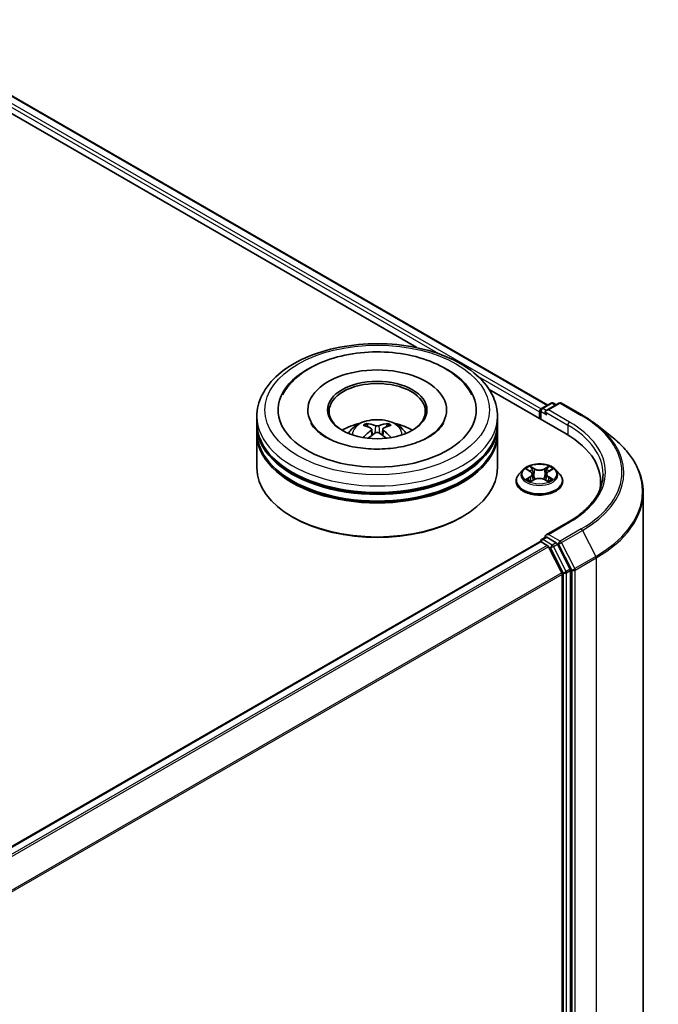
# Model space of a CAD drawing. Units: millimetres. Extents: x 0 to 6567, y 0 to 1405.
# Drawn here: x 115 to 130, y 135 to 159 of the extents above; entities that cross this region are included whole.
import ezdxf

# ---------------------------------------------------------------- set-up
doc = ezdxf.new("R2010")
doc.units = ezdxf.units.MM
doc.header["$LTSCALE"] = 0.666667
doc.layers.add('Visible (ISO)', color=7, linetype='Continuous', lineweight=35)
doc.layers.add('Visible Narrow (ISO)', color=7, linetype='Continuous', lineweight=25)

msp = doc.modelspace()

# ---------------------------------------------------------------- linework, layer by layer
at = {"layer": 'Visible (ISO)'}
for p, q in [((100.7261, 165.223), (127.6484, 149.6794)), ((100.4781, 164.9332), (124.5374, 151.0426)), ((126.2572, 150.0497), (128.0848, 148.9945)), ((127.504, 149.5961), (127.7274, 149.7251)), ((127.9161, 149.7251), (127.6102, 149.5485)), ((127.7846, 149.7251), (127.8503, 149.6871)), ((127.9733, 149.7251), (128.4716, 149.4374)), ((121.9521, 149.5621), (121.9521, 149.5248)), ((125.2474, 149.5621), (125.2474, 149.5248)), ((127.4518, 149.5155), (127.4518, 149.36)), ((127.4755, 149.5466), (127.4755, 149.3463)), ((120.7426, 149.2511), (120.7426, 149.4066)), ((126.4569, 149.2511), (126.4569, 149.4066)), ((120.7426, 149.0489), (120.7426, 149.2044)), ((120.7426, 148.1935), (120.7426, 149.0023)), ((123.4688, 149.1077), (123.4837, 148.9695)), ((123.7307, 149.1077), (123.7159, 148.9695)), ((126.4569, 149.0489), (126.4569, 149.2044)), ((126.4569, 148.1935), (126.4569, 149.0023)), ((128.8119, 149.2077), (129.1721, 148.9226)), ((127.0612, 148.1406), (126.9667, 148.0352)), ((127.1537, 148.1522), (127.2348, 148.1037)), ((127.6688, 148.1037), (127.7499, 148.1522)), ((127.8424, 148.1406), (127.9369, 148.0352)), ((126.8994, 147.8669), (126.8994, 147.8733)), ((127.2497, 147.8634), (127.3341, 147.9105)), ((127.2848, 148.0371), (127.3004, 147.8916)), ((127.5695, 147.9105), (127.6539, 147.8634)), ((127.6188, 148.0371), (127.6032, 147.8916)), ((128.0042, 147.8669), (128.0042, 147.8733)), ((128.9049, 147.8514), (128.9049, 147.7163)), ((129.9145, 147.6012), (129.9145, 127.9613)), ((121.6064, 147.0116), (121.5795, 147.0271)), ((125.5931, 147.0116), (125.6201, 147.0271)), ((128.1371, 146.8978), (127.6102, 146.5935)), ((127.4636, 146.4312), (112.6631, 137.8861)), ((127.4755, 146.4338), (127.4755, 146.4361)), ((127.4922, 146.4284), (127.6349, 146.346)), ((127.504, 146.4856), (127.6001, 146.5411)), ((127.8503, 146.4082), (127.6269, 146.5372)), ((127.666, 146.3113), (127.9812, 145.6925)), ((128.1832, 145.7809), (127.8813, 146.3735)), ((128.1926, 126.1621), (128.1926, 145.7457)), ((127.9906, 145.6572), (127.9906, 126.1728))]:
    msp.add_line(p, q, dxfattribs=at)
for centre, start, end in [((127.756, 149.6756), 60, 120), ((127.9447, 149.6756), 60, 120), ((127.5326, 149.5466), 120, 180), ((127.5326, 146.4361), 120, 180)]:
    msp.add_arc(centre, 0.0571, start, end, dxfattribs=at)
for centre, major_axis, ratio, start_param, end_param in [((123.5998, 149.5621), (2.3524, 0), 0.5773503, 2.2877064, 7.1370716), ((123.5998, 149.5621), (1.6476, 0), 0.5773503, 5.4710656, 10.2368977), ((123.5998, 149.531), (-1.1429, 0), 0.5773503, 2.3727253, 7.0520527), ((127.4922, 149.5388), (-0.0286, -0.0495), 0.5773503, 4.0083564, 5.4977871), ((127.6673, 149.5155), (-0.0808, 0), 0.5773503, 4.712389, 6.2831853), ((127.6269, 149.4922), (-0.0286, 0.0495), 0.5773503, 0.7853982, 2.3561945), ((123.5998, 149.2044), (2.8571, 0), 0.5773503, 3.12745, 6.2973279), ((123.5998, 149.2511), (-2.8571, 0), 0.5773503, 0, 3.1415927), ((123.5998, 148.629), (-1.1429, 0), 0.5773503, 5.0762837, 5.5305884), ((123.5819, 148.0907), (-0.5823, 1.0923), 0.654173, 5.6260122, 5.8649965), ((123.6176, 148.0907), (-0.5823, -1.0923), 0.654173, 3.5597815, 3.7987657), ((123.5998, 148.629), (-1.1429, 0), 0.5773503, 3.8941895, 4.3484943), ((123.5998, 149.0023), (2.8571, 0), 0.5773503, 3.12745, 6.2973279), ((123.5998, 149.0489), (-2.8571, 0), 0.5773503, 0, 3.1415927), ((123.6195, 148.1124), (0.6502, -1.0533), 0.4946241, 2.4477608, 2.6867451), ((123.6195, 148.0918), (-0.484, -1.1393), 0.5952629, 3.9628231, 4.1931334), ((123.5819, 148.1135), (0.7404, 0.992), 0.5535342, 0.9593188, 1.1511249), ((123.6176, 148.1135), (0.7404, -0.992), 0.5535342, 1.9904677, 2.1822739), ((123.58, 148.1124), (0.6502, 1.0533), 0.4946241, 0.4548476, 0.6938319), ((123.58, 148.0918), (-0.484, 1.1393), 0.5952629, 5.2316446, 5.4619549), ((126.1049, 147.8514), (2.8, 0), 0.5773503, 6.1711605, 7.0685835), ((123.5998, 149.2044), (-2.819, 0), 0.5773503, 0.478284, 2.6633086), ((123.5998, 148.1935), (2.8571, 0), 0.5773503, 3.1415927, 6.2831853), ((123.5998, 149.0023), (-2.819, 0), 0.5773503, 0.478284, 2.6633086), ((126.1049, 147.5403), (2.8571, 0), 0.5773503, 0.1529658, 0.2006295), ((123.5998, 148.1624), (2.819, 0), 0.5773503, 3.9269908, 5.4977871), ((127.4922, 146.3817), (-0.0286, 0.0495), 0.5773503, 5.4977871, 6.2831853), ((127.6673, 146.5606), (-0.0808, 0), 0.5773503, 4.712389, 6.2831853), ((127.6269, 146.5839), (-0.0286, -0.0495), 0.5773503, 5.4977871, 6.1236372), ((127.6349, 146.2993), (0.0286, -0.0495), 0.5773503, 1.4801364, 2.3561945), ((127.8503, 146.3616), (0.0286, -0.0495), 0.5773503, 1.4801364, 2.3561945), ((128.1522, 145.769), (0.0286, -0.0495), 0.5773503, 0.7853982, 1.4801364), ((127.9501, 145.6805), (0.0286, -0.0495), 0.5773503, 0.7853982, 1.4801364)]:
    msp.add_ellipse(centre, major_axis=major_axis, ratio=ratio, start_param=start_param, end_param=end_param, dxfattribs=at)
msp.add_ellipse((123.5998, 149.5621), major_axis=(1.181, 0), ratio=0.5773503, dxfattribs=at)
for points, knots in [([(120.7426, 149.4066), (120.7426, 149.5834), (120.7869, 149.7595), (120.958, 150.0984), (121.0895, 150.2598), (121.4322, 150.5574), (121.6493, 150.691), (122.1422, 150.9104), (122.4189, 150.9955), (123.0009, 151.1089), (123.306, 151.1374), (123.9151, 151.136), (124.219, 151.1062), (124.7974, 150.9909), (125.0717, 150.9052), (125.5645, 150.6834), (125.7827, 150.5471), (126.136, 150.234), (126.2724, 150.0572), (126.4225, 149.7185), (126.4569, 149.5627), (126.4569, 149.4066)], [5.4977871, 5.4977871, 5.4977871, 5.4977871, 5.7813922, 5.7813922, 6.0845916, 6.0845916, 6.4118539, 6.4118539, 6.7431319, 6.7431319, 7.0726004, 7.0726004, 7.4012185, 7.4012185, 7.7307232, 7.7307232, 8.0620184, 8.0620184, 8.3888941, 8.3888941, 8.6393798, 8.6393798, 8.6393798, 8.6393798]), ([(121.3488, 149.9193), (121.4087, 150.0333), (121.4867, 150.138), (121.7158, 150.3756), (121.8838, 150.4962), (122.2754, 150.7029), (122.5028, 150.7857), (122.9836, 150.901), (123.2369, 150.9336), (123.745, 150.9479), (123.9997, 150.9299), (124.49, 150.8442), (124.7255, 150.7765), (125.1569, 150.592), (125.3527, 150.4749), (125.6537, 150.2128), (125.7689, 150.0749), (125.8507, 149.9193)], [2.6509041, 2.6509041, 2.6509041, 2.6509041, 2.8640704, 2.8640704, 3.1863273, 3.1863273, 3.5333994, 3.5333994, 3.8784321, 3.8784321, 4.2206826, 4.2206826, 4.5645366, 4.5645366, 4.9121077, 4.9121077, 5.2030776, 5.2030776, 5.2030776, 5.2030776]), ([(124.8235, 148.92), (124.7175, 148.8589), (124.5908, 148.8033), (124.305, 148.7123), (124.1453, 148.6775), (123.8096, 148.6351), (123.6333, 148.6281), (123.2851, 148.644), (123.1133, 148.667), (122.7953, 148.7391), (122.649, 148.7878), (122.3985, 148.9013), (122.2936, 148.9657), (122.1319, 149.0962), (122.0749, 149.162), (122.0331, 149.2303), (122.0279, 149.2395), (122.0232, 149.2485)], [0, 0, 0, 0, 0.2816664, 0.2816664, 0.5702919, 0.5702919, 0.8642759, 0.8642759, 1.1593291, 1.1593291, 1.4508445, 1.4508445, 1.7352514, 1.7352514, 2.0167553, 2.0167553, 2.0614849, 2.0614849, 2.0614849, 2.0614849]), ([(122.9181, 149.0054), (122.9393, 149.042), (122.9643, 149.0745), (123.037, 149.1514), (123.0882, 149.189), (123.2098, 149.2577), (123.2821, 149.2845), (123.435, 149.3217), (123.516, 149.331), (123.6772, 149.3314), (123.7574, 149.3227), (123.9135, 149.2861), (123.9896, 149.2582), (124.1282, 149.179), (124.1921, 149.1288), (124.2578, 149.0432), (124.2701, 149.0249), (124.2814, 149.0054)], [1.1080064, 1.1080064, 1.1080064, 1.1080064, 1.2848512, 1.2848512, 1.5822086, 1.5822086, 1.9574686, 1.9574686, 2.3518935, 2.3518935, 2.7417298, 2.7417298, 3.1359976, 3.1359976, 3.5103035, 3.5103035, 3.6043826, 3.6043826, 3.6043826, 3.6043826]), ([(123.3399, 149.2436), (123.3419, 149.2433), (123.3442, 149.2426), (123.3484, 149.2404), (123.351, 149.2385), (123.3549, 149.2344), (123.357, 149.2316), (123.3595, 149.227), (123.3606, 149.2244), (123.3613, 149.2221)], [0.014560073, 0.014560073, 0.014560073, 0.014560073, 0.018722682, 0.018722682, 0.023429831, 0.023429831, 0.028069056, 0.028069056, 0.031810177, 0.031810177, 0.031810177, 0.031810177]), ([(123.8382, 149.2221), (123.8389, 149.2244), (123.84, 149.227), (123.8425, 149.2316), (123.8446, 149.2344), (123.8485, 149.2385), (123.8511, 149.2404), (123.8553, 149.2426), (123.8576, 149.2433), (123.8596, 149.2436)], [0.042728556, 0.042728556, 0.042728556, 0.042728556, 0.046469677, 0.046469677, 0.051108902, 0.051108902, 0.055816051, 0.055816051, 0.05997866, 0.05997866, 0.05997866, 0.05997866]), ([(125.1763, 149.2485), (125.1425, 149.1842), (125.0832, 149.11), (124.945, 148.9967), (124.8881, 148.9574), (124.8235, 148.92)], [5.79249672, 5.79249672, 5.79249672, 5.79249672, 6.11138992, 6.11138992, 6.28318531, 6.28318531, 6.28318531, 6.28318531]), ([(128.4716, 149.4374), (128.4962, 149.4232), (128.5205, 149.4087), (128.5683, 149.3794), (128.5918, 149.3645), (128.638, 149.3343), (128.6607, 149.3189), (128.7054, 149.2879), (128.7273, 149.2721), (128.7702, 149.2402), (128.7913, 149.2241), (128.8119, 149.2077)], [1.57079633, 1.57079633, 1.57079633, 1.57079633, 1.60184851, 1.60184851, 1.63290069, 1.63290069, 1.66395288, 1.66395288, 1.69500506, 1.69500506, 1.72605724, 1.72605724, 1.72605724, 1.72605724]), ([(123.4529, 149.1279), (123.4581, 149.1251), (123.4625, 149.1215), (123.4681, 149.113), (123.4693, 149.1082), (123.4685, 149.099), (123.4665, 149.0939), (123.4603, 149.0854), (123.4568, 149.082), (123.4529, 149.0789)], [-0.203600863, -0.203600863, -0.203600863, -0.203600863, -0.191101084, -0.191101084, -0.178601305, -0.178601305, -0.166077191, -0.166077191, -0.156924256, -0.156924256, -0.156924256, -0.156924256]), ([(123.6421, 149.1882), (123.6362, 149.1859), (123.6289, 149.1839), (123.613, 149.1814), (123.6045, 149.1809), (123.5886, 149.1812), (123.5802, 149.1821), (123.567, 149.1849), (123.5618, 149.1864), (123.5574, 149.1882)], [-0.203600878, -0.203600878, -0.203600878, -0.203600878, -0.191101099, -0.191101099, -0.178601321, -0.178601321, -0.166077206, -0.166077206, -0.156924272, -0.156924272, -0.156924272, -0.156924272]), ([(123.5574, 149.0186), (123.5633, 149.0223), (123.5706, 149.0254), (123.5865, 149.0294), (123.595, 149.0302), (123.6109, 149.0296), (123.6193, 149.0282), (123.6325, 149.0238), (123.6377, 149.0214), (123.6421, 149.0186)], [-0.203600878, -0.203600878, -0.203600878, -0.203600878, -0.191101099, -0.191101099, -0.178601321, -0.178601321, -0.166077206, -0.166077206, -0.156924272, -0.156924272, -0.156924272, -0.156924272]), ([(123.7467, 149.0789), (123.7414, 149.083), (123.737, 149.0878), (123.7314, 149.0977), (123.7303, 149.1028), (123.7311, 149.1118), (123.7331, 149.1164), (123.7393, 149.1233), (123.7427, 149.1258), (123.7467, 149.1279)], [-0.203600863, -0.203600863, -0.203600863, -0.203600863, -0.191101084, -0.191101084, -0.178601305, -0.178601305, -0.166077191, -0.166077191, -0.156924256, -0.156924256, -0.156924256, -0.156924256]), ([(123.2742, 148.9067), (123.2749, 148.9069), (123.2756, 148.907), (123.278, 148.9073), (123.2801, 148.9069), (123.282, 148.9059), (123.2823, 148.9057), (123.2826, 148.9054)], [0.0219671693, 0.0219671693, 0.0219671693, 0.0219671693, 0.0234298311, 0.0234298311, 0.0280690561, 0.0280690561, 0.028985175, 0.028985175, 0.028985175, 0.028985175]), ([(123.917, 148.9054), (123.9172, 148.9057), (123.9175, 148.9059), (123.9194, 148.9069), (123.9215, 148.9073), (123.924, 148.907), (123.9246, 148.9069), (123.9253, 148.9067)], [0.0455535579, 0.0455535579, 0.0455535579, 0.0455535579, 0.0464696768, 0.0464696768, 0.0511089018, 0.0511089018, 0.0525715636, 0.0525715636, 0.0525715636, 0.0525715636]), ([(129.9145, 147.6012), (129.9145, 147.6964), (129.904, 147.7915), (129.8627, 147.98), (129.8318, 148.0733), (129.7501, 148.2563), (129.6994, 148.346), (129.5793, 148.5206), (129.51, 148.6054), (129.3538, 148.7689), (129.2669, 148.8476), (129.1721, 148.9226)], [3.92699082, 3.92699082, 3.92699082, 3.92699082, 4.05301827, 4.05301827, 4.17904572, 4.17904572, 4.30507316, 4.30507316, 4.43110061, 4.43110061, 4.55712806, 4.55712806, 4.55712806, 4.55712806]), ([(127.8424, 148.1406), (127.8191, 148.1667), (127.7894, 148.1895), (127.7193, 148.2289), (127.6785, 148.2451), (127.591, 148.2688), (127.5442, 148.2763), (127.4495, 148.282), (127.4015, 148.2803), (127.3087, 148.268), (127.2639, 148.2573), (127.1814, 148.2276), (127.1439, 148.2085), (127.0929, 148.172), (127.0758, 148.1569), (127.0612, 148.1406)], [4.4045574, 4.4045574, 4.4045574, 4.4045574, 4.7255704, 4.7255704, 5.059999, 5.059999, 5.3930764, 5.3930764, 5.7243898, 5.7243898, 6.0561258, 6.0561258, 6.3901037, 6.3901037, 6.5910169, 6.5910169, 6.5910169, 6.5910169]), ([(127.1724, 148.141), (127.161, 148.1539), (127.1437, 148.1613), (127.1272, 148.1649), (127.127, 148.1649), (127.1268, 148.1649)], [0.001902216, 0.001902216, 0.001902216, 0.001902216, 0.032055974, 0.032055974, 0.032394303, 0.032394303, 0.032394303, 0.032394303]), ([(127.1268, 148.1649), (127.1269, 148.1649), (127.1271, 148.1648), (127.1288, 148.1642), (127.1303, 148.1636), (127.1319, 148.1629)], [-0.0323943032, -0.0323943032, -0.0323943032, -0.0323943032, -0.0320559737, -0.0320559737, -0.0289727583, -0.0289727583, -0.0289727583, -0.0289727583]), ([(127.2325, 148.2252), (127.2324, 148.2252), (127.2324, 148.2253), (127.2322, 148.2255), (127.2321, 148.2256), (127.232, 148.2257)], [-0.00023059908, -0.00023059908, -0.00023059908, -0.00023059908, 0, 0, 0.00033832945, 0.00033832945, 0.00033832945, 0.00033832945]), ([(127.232, 148.2257), (127.232, 148.2256), (127.2321, 148.2255), (127.2322, 148.2253), (127.2323, 148.2252), (127.2323, 148.2251)], [-0.00033832945, -0.00033832945, -0.00033832945, -0.00033832945, 0, 0, 0.00024151791, 0.00024151791, 0.00024151791, 0.00024151791]), ([(127.2848, 148.0371), (127.2842, 148.0423), (127.283, 148.0474), (127.2794, 148.0574), (127.2771, 148.0623), (127.2712, 148.0717), (127.2678, 148.0762), (127.2599, 148.0848), (127.2555, 148.0889), (127.2458, 148.0967), (127.2405, 148.1003), (127.2348, 148.1037)], [3.98889417, 3.98889417, 3.98889417, 3.98889417, 4.13010248, 4.13010248, 4.27131078, 4.27131078, 4.41251908, 4.41251908, 4.55372738, 4.55372738, 4.69493569, 4.69493569, 4.69493569, 4.69493569]), ([(127.6688, 148.1037), (127.6631, 148.1003), (127.6578, 148.0967), (127.6481, 148.0889), (127.6437, 148.0848), (127.6358, 148.0762), (127.6324, 148.0717), (127.6265, 148.0623), (127.6242, 148.0574), (127.6206, 148.0474), (127.6194, 148.0423), (127.6188, 148.0371)], [0.01745329, 0.01745329, 0.01745329, 0.01745329, 0.1586616, 0.1586616, 0.2998699, 0.2998699, 0.4410782, 0.4410782, 0.5822865, 0.5822865, 0.72349481, 0.72349481, 0.72349481, 0.72349481]), ([(127.6482, 148.1852), (127.6589, 148.2), (127.665, 148.2152), (127.6715, 148.2255), (127.6716, 148.2256), (127.6717, 148.2257)], [0, 0, 0, 0, 0.032055974, 0.032055974, 0.032394303, 0.032394303, 0.032394303, 0.032394303]), ([(127.6717, 148.2257), (127.6715, 148.2256), (127.6714, 148.2255), (127.6703, 148.2245), (127.6693, 148.2236), (127.6683, 148.2226)], [-0.0323943032, -0.0323943032, -0.0323943032, -0.0323943032, -0.0320559737, -0.0320559737, -0.0289727583, -0.0289727583, -0.0289727583, -0.0289727583]), ([(127.7768, 148.1649), (127.7766, 148.1649), (127.7765, 148.1649), (127.7761, 148.1648), (127.776, 148.1648), (127.7759, 148.1647)], [-0.00033832945, -0.00033832945, -0.00033832945, -0.00033832945, 0, 0, 0.00024151791, 0.00024151791, 0.00024151791, 0.00024151791]), ([(127.776, 148.1646), (127.7761, 148.1647), (127.7762, 148.1647), (127.7765, 148.1648), (127.7767, 148.1649), (127.7768, 148.1649)], [-0.00023059908, -0.00023059908, -0.00023059908, -0.00023059908, 0, 0, 0.00033832945, 0.00033832945, 0.00033832945, 0.00033832945]), ([(126.9667, 148.0352), (126.9582, 148.0257), (126.9504, 148.0159), (126.9363, 147.9956), (126.93, 147.9852), (126.9191, 147.9638), (126.9145, 147.9529), (126.907, 147.9306), (126.9042, 147.9193), (126.9004, 147.8964), (126.8994, 147.8848), (126.8994, 147.8733)], [0.30783155, 0.30783155, 0.30783155, 0.30783155, 0.40334487, 0.40334487, 0.4988582, 0.4988582, 0.59437152, 0.59437152, 0.68988484, 0.68988484, 0.78539816, 0.78539816, 0.78539816, 0.78539816]), ([(126.8994, 147.8669), (126.8994, 147.8329), (126.9084, 147.7989), (126.9432, 147.7338), (126.9697, 147.7029), (127.038, 147.6467), (127.0804, 147.6217), (127.1764, 147.5809), (127.23, 147.5652), (127.3427, 147.5445), (127.4018, 147.5395), (127.5195, 147.5406), (127.5782, 147.5467), (127.6895, 147.5695), (127.7421, 147.5861), (127.836, 147.6287), (127.8773, 147.6546), (127.9439, 147.7133), (127.9693, 147.7462), (127.9977, 147.8089), (128.0042, 147.8379), (128.0042, 147.8669)], [0.7853982, 0.7853982, 0.7853982, 0.7853982, 1.0851087, 1.0851087, 1.3975197, 1.3975197, 1.7220128, 1.7220128, 2.0477407, 2.0477407, 2.3724912, 2.3724912, 2.696846, 2.696846, 3.0216801, 3.0216801, 3.3474775, 3.3474775, 3.6713926, 3.6713926, 3.9269908, 3.9269908, 3.9269908, 3.9269908]), ([(127.1276, 147.9114), (127.1275, 147.9114), (127.1274, 147.9113), (127.1271, 147.9112), (127.1269, 147.9112), (127.1268, 147.9111)], [-0.00023059908, -0.00023059908, -0.00023059908, -0.00023059908, 0, 0, 0.00033832945, 0.00033832945, 0.00033832945, 0.00033832945]), ([(127.1268, 147.9111), (127.127, 147.9111), (127.1272, 147.9112), (127.1275, 147.9112), (127.1276, 147.9113), (127.1277, 147.9113)], [-0.00033832945, -0.00033832945, -0.00033832945, -0.00033832945, 0, 0, 0.00024151791, 0.00024151791, 0.00024151791, 0.00024151791]), ([(127.1905, 147.9042), (127.194, 147.9013), (127.1977, 147.8984), (127.2057, 147.8927), (127.21, 147.8898), (127.2191, 147.8842), (127.2239, 147.8814), (127.234, 147.8759), (127.2393, 147.8732), (127.248, 147.8691), (127.2513, 147.8677), (127.2547, 147.8662)], [1.39332395, 1.39332395, 1.39332395, 1.39332395, 1.46346938, 1.46346938, 1.53361482, 1.53361482, 1.60376025, 1.60376025, 1.67390568, 1.67390568, 1.71478324, 1.71478324, 1.71478324, 1.71478324]), ([(127.2531, 147.8653), (127.2438, 147.8658), (127.2381, 147.8599), (127.2321, 147.8506), (127.232, 147.8505), (127.232, 147.8504)], [0.002431037, 0.002431037, 0.002431037, 0.002431037, 0.032055974, 0.032055974, 0.032394303, 0.032394303, 0.032394303, 0.032394303]), ([(127.232, 147.8504), (127.2321, 147.8505), (127.2322, 147.8506), (127.2333, 147.8515), (127.2343, 147.8524), (127.2353, 147.8532)], [-0.0323943032, -0.0323943032, -0.0323943032, -0.0323943032, -0.0320559737, -0.0320559737, -0.0289727583, -0.0289727583, -0.0289727583, -0.0289727583]), ([(127.5695, 147.9105), (127.5568, 147.9176), (127.5423, 147.9234), (127.5112, 147.9323), (127.4946, 147.9354), (127.4605, 147.9384), (127.4431, 147.9384), (127.409, 147.9354), (127.3924, 147.9323), (127.3613, 147.9234), (127.3469, 147.9176), (127.3341, 147.9105)], [4.7298423, 4.7298423, 4.7298423, 4.7298423, 5.0370202, 5.0370202, 5.3441982, 5.3441982, 5.6513761, 5.6513761, 5.9585541, 5.9585541, 6.265732, 6.265732, 6.265732, 6.265732]), ([(127.6489, 147.8662), (127.6523, 147.8677), (127.6556, 147.8691), (127.6643, 147.8732), (127.6696, 147.8759), (127.6797, 147.8814), (127.6845, 147.8842), (127.6936, 147.8898), (127.6979, 147.8927), (127.7059, 147.8984), (127.7096, 147.9013), (127.7131, 147.9042)], [2.99760574, 2.99760574, 2.99760574, 2.99760574, 3.0384833, 3.0384833, 3.10862873, 3.10862873, 3.17877417, 3.17877417, 3.2489196, 3.2489196, 3.31906503, 3.31906503, 3.31906503, 3.31906503]), ([(127.6711, 147.8509), (127.6712, 147.8508), (127.6712, 147.8507), (127.6714, 147.8506), (127.6715, 147.8505), (127.6717, 147.8504)], [-0.00023059908, -0.00023059908, -0.00023059908, -0.00023059908, 0, 0, 0.00033832945, 0.00033832945, 0.00033832945, 0.00033832945]), ([(127.6717, 147.8504), (127.6716, 147.8505), (127.6715, 147.8506), (127.6714, 147.8508), (127.6713, 147.8508), (127.6713, 147.8509)], [-0.00033832945, -0.00033832945, -0.00033832945, -0.00033832945, 0, 0, 0.00024151791, 0.00024151791, 0.00024151791, 0.00024151791]), ([(127.7292, 147.9117), (127.7404, 147.9138), (127.7589, 147.9149), (127.7765, 147.9112), (127.7766, 147.9111), (127.7768, 147.9111)], [0, 0, 0, 0, 0.032055974, 0.032055974, 0.032394303, 0.032394303, 0.032394303, 0.032394303]), ([(127.7768, 147.9111), (127.7767, 147.9112), (127.7765, 147.9112), (127.7748, 147.9119), (127.7733, 147.9124), (127.7717, 147.9129)], [-0.0323943032, -0.0323943032, -0.0323943032, -0.0323943032, -0.0320559737, -0.0320559737, -0.0289727583, -0.0289727583, -0.0289727583, -0.0289727583]), ([(128.0042, 147.8733), (128.0042, 147.8848), (128.0032, 147.8964), (127.9994, 147.9193), (127.9966, 147.9306), (127.9891, 147.9529), (127.9845, 147.9638), (127.9736, 147.9852), (127.9673, 147.9956), (127.9532, 148.0159), (127.9454, 148.0257), (127.9369, 148.0352)], [3.92699082, 3.92699082, 3.92699082, 3.92699082, 4.02250414, 4.02250414, 4.11801746, 4.11801746, 4.21353078, 4.21353078, 4.30904411, 4.30904411, 4.40455743, 4.40455743, 4.40455743, 4.40455743]), ([(128.9621, 148.038), (128.9621, 147.9551), (128.9508, 147.8722), (128.9057, 147.7077), (128.8718, 147.6261), (128.7818, 147.4661), (128.7256, 147.3877), (128.5919, 147.2362), (128.5144, 147.1631), (128.3398, 147.0244), (128.2427, 146.9588), (128.1371, 146.8978)], [2.35619449, 2.35619449, 2.35619449, 2.35619449, 2.51327412, 2.51327412, 2.67035376, 2.67035376, 2.82743339, 2.82743339, 2.98451302, 2.98451302, 3.14159265, 3.14159265, 3.14159265, 3.14159265]), ([(127.6001, 146.5411), (127.6025, 146.5425), (127.6067, 146.5432), (127.6163, 146.5421), (127.6218, 146.5402), (127.6269, 146.5372)], [0.038953354, 0.038953354, 0.038953354, 0.038953354, 0.050334548, 0.050334548, 0.061715743, 0.061715743, 0.061715743, 0.061715743])]:
    msp.add_open_spline(points, degree=3, knots=knots, dxfattribs=at)
for points, weights in [([(123.3787, 149.1627), (123.3703, 149.1913), (123.3613, 149.2221)], [1.08273581125, 1.07755563389, 1.07090462461]), ([(123.8382, 149.2221), (123.8292, 149.1913), (123.8208, 149.1627)], [1.07090461894, 1.07755562758, 1.08273580442])]:
    msp.add_rational_spline(points, weights, degree=2, dxfattribs=at)
for points in [[(123.2827, 148.9054), (123.2826, 148.9054), (123.2826, 148.9054), (123.2826, 148.9054)], [(123.9169, 148.9054), (123.9169, 148.9054), (123.9169, 148.9054), (123.9169, 148.9054)], [(127.1319, 148.1629), (127.1393, 148.1599), (127.1467, 148.1563), (127.1537, 148.1522)], [(127.6683, 148.2226), (127.6589, 148.2139), (127.6493, 148.203), (127.6386, 148.1925)], [(127.7499, 148.1522), (127.7499, 148.1522), (127.7499, 148.1522), (127.7499, 148.1522)], [(127.2353, 147.8532), (127.24, 147.8572), (127.2448, 147.8606), (127.2497, 147.8634)], [(127.7717, 147.9129), (127.7573, 147.9179), (127.7427, 147.921), (127.7317, 147.9231)]]:
    msp.add_open_spline(points, degree=3, dxfattribs=at)
at = {"layer": 'Visible Narrow (ISO)'}
for p, q in [((100.5548, 165.1378), (127.4913, 149.586)), ((100.6975, 165.2202), (127.6316, 149.6697)), ((100.5144, 165.0678), (125.0541, 150.8998)), ((125.9996, 150.3539), (127.4518, 149.5155)), ((127.5326, 149.5933), (127.756, 149.7222)), ((127.6673, 149.5621), (127.9447, 149.7223)), ((127.756, 149.7222), (127.8336, 149.6775)), ((127.9447, 149.7223), (128.443, 149.4346)), ((127.4922, 149.5233), (127.6269, 149.4455)), ((127.4922, 149.3366), (127.4922, 149.5233)), ((127.6102, 149.5485), (127.5326, 149.5933)), ((127.5865, 149.5155), (128.1252, 149.2044)), ((128.1656, 149.2744), (127.6673, 149.5621)), ((123.4529, 149.0789), (123.4624, 148.9542)), ((123.5574, 149.1882), (123.5452, 149.0109)), ((123.6421, 149.1882), (123.6543, 149.0109)), ((123.7467, 149.0789), (123.7371, 148.9542)), ((128.1252, 149.2044), (128.1252, 148.9707)), ((127.1268, 148.1649), (127.2299, 148.1033)), ((127.3388, 148.1661), (127.232, 148.2257)), ((127.265, 148.1925), (127.3322, 148.1551)), ((127.3226, 148.0202), (127.2885, 148.1433)), ((127.3322, 148.1551), (127.3226, 148.0202)), ((127.6717, 148.2257), (127.5648, 148.1661)), ((127.5714, 148.1551), (127.6386, 148.1925)), ((127.5714, 148.1551), (127.581, 148.0202)), ((127.6151, 148.1433), (127.581, 148.0202)), ((127.6737, 148.1033), (127.7768, 148.1649)), ((127.2299, 147.9728), (127.1268, 147.9111)), ((127.1719, 147.9231), (127.2368, 147.9619)), ((127.2063, 147.8923), (127.1995, 147.9033)), ((127.232, 147.8504), (127.3388, 147.9099)), ((127.2368, 147.9619), (127.2435, 147.8713)), ((127.244, 147.8634), (127.244, 147.8634)), ((127.2443, 147.8601), (127.2443, 147.8601)), ((127.5648, 147.9099), (127.6717, 147.8504)), ((127.6593, 147.8601), (127.6593, 147.8601)), ((127.6596, 147.8634), (127.6596, 147.8634)), ((127.6668, 147.9619), (127.6601, 147.8713)), ((127.6668, 147.9619), (127.7317, 147.9231)), ((127.7768, 147.9111), (127.6737, 147.9728)), ((127.7041, 147.9033), (127.6973, 147.8923)), ((127.6673, 146.6072), (128.1656, 146.8949)), ((128.443, 146.7348), (127.9447, 146.4471)), ((127.9757, 146.4123), (128.4741, 146.7001)), ((128.4741, 146.7001), (128.7893, 146.0813)), ((127.4922, 146.4284), (112.6799, 137.8765)), ((127.5326, 146.4828), (127.6269, 146.5372)), ((127.756, 146.3538), (127.5326, 146.4828)), ((127.9447, 146.4471), (127.6673, 146.6072)), ((127.6349, 146.346), (112.8226, 137.7941)), ((127.666, 146.3113), (112.8682, 137.7678)), ((127.665, 146.313), (127.7156, 146.2838)), ((127.7156, 146.2838), (128.0175, 145.6912)), ((127.8503, 146.4082), (127.756, 146.3538)), ((127.7871, 146.3191), (127.8813, 146.3735)), ((128.0889, 145.7265), (127.7871, 146.3191)), ((127.8503, 146.4082), (127.9043, 146.3771)), ((127.9043, 146.3771), (128.2195, 145.7583)), ((128.291, 145.7935), (127.9757, 146.4123)), ((128.7893, 146.0813), (128.291, 145.7935)), ((128.3003, 145.7583), (128.7987, 146.046)), ((128.7987, 146.046), (128.7987, 126.4061)), ((128.1832, 145.7809), (128.0889, 145.7265)), ((128.0983, 145.6912), (128.1926, 145.7457)), ((128.2195, 145.7583), (128.2195, 126.1184)), ((128.3003, 126.1184), (128.3003, 145.7583)), ((127.9812, 145.6925), (113.2023, 137.1599)), ((127.9906, 145.6572), (113.217, 137.1277)), ((128.0175, 145.6912), (128.0175, 126.1076)), ((128.0983, 126.1076), (128.0983, 145.6912))]:
    msp.add_line(p, q, dxfattribs=at)
for centre, major_axis in [((123.5998, 149.5621), (-2.6667, 0)), ((127.4518, 148.038), (-0.4079, 0))]:
    msp.add_ellipse(centre, major_axis=major_axis, ratio=0.5773503, dxfattribs=at)
for centre, major_axis, ratio, start_param, end_param in [((127.756, 149.6756), (-0.0286, 0.0495), 0.5773503, 5.4977871, 6.2831853), ((127.756, 149.6756), (0.0286, 0.0495), 0.5773503, 0, 0.7853982), ((127.9447, 149.6756), (-0.0286, 0.0495), 0.5773503, 5.4977871, 6.2831853), ((127.9447, 149.6756), (0.0286, 0.0495), 0.5773503, 0, 0.7853982), ((127.5326, 149.5466), (-0.0571, 0), 0.5773503, 0, 0.7853982), ((127.5326, 149.5466), (0.0286, 0.0495), 0.5773503, 0.7853982, 2.3561945), ((127.5326, 149.5466), (-0.0286, 0.0495), 0.5773503, 5.4977871, 6.2831853), ((123.5998, 149.4066), (-2.8571, 0), 0.5773503, 0, 3.1415927), ((123.5998, 148.9914), (-0.5845, 0), 0.5773503, 3.0761472, 6.3486308), ((123.5998, 149.0499), (-0.4243, 0), 0.5773503, 5.3714845, 5.6240898), ((123.5998, 149.0499), (-0.4243, 0), 0.5773503, 3.8006881, 4.0532935), ((128.1656, 149.2278), (0.0286, 0.0495), 0.5773503, 0.7853982, 2.3561945), ((126.1049, 148.0847), (2.9143, 0), 0.5773503, 5.4977871, 7.0685835), ((128.443, 149.3879), (0.0286, 0.0495), 0.5773503, 0, 0.7853982), ((126.1049, 148.0847), (3.3066, 0), 0.5773503, 5.4977871, 7.0685835), ((123.5998, 149.0404), (0.3949, 0), 0.5773503, 2.2191702, 2.4253628), ((123.5998, 149.0404), (0.3949, 0), 0.5773503, 0.7162298, 0.9224224), ((126.1049, 148.038), (2.8571, 0), 0.5773503, 0, 0.7853982), ((126.1049, 148.0679), (3.3505, 0), 0.5773503, 5.4977871, 6.9133226), ((126.1049, 147.6311), (3.7963, 0), 0.5773503, 5.4977871, 6.9133226), ((127.4518, 148.0239), (-0.4398, 0), 0.5773503, 5.8056187, 9.9023446), ((127.4518, 148.038), (-0.3924, 0), 0.5773503, 5.3071026, 5.6884717), ((127.4518, 147.9948), (0.3071, 0), 0.5773503, 2.1762943, 2.4206222), ((127.2299, 148.0955), (0.00489, 0.00817), 0.5873385, 0, 0.7942785), ((127.1129, 148.038), (0.1627, 0), 0.5773503, 5.5152404, 7.0511302), ((127.2584, 148.1893), (-0.00778, -0.0055), 0.1849737, 1.043317, 2.4384992), ((127.2333, 148.1496), (-0.0403, 0.0806), 0.5476269, 4.3686132, 4.9838691), ((127.2819, 148.14), (-0.00918, -0.00254), 0.2229178, 3.8515805, 5.2070037), ((127.3388, 148.1583), (-0.00464, -0.00832), 0.5671862, 3.9184152, 5.401945), ((127.4518, 148.2266), (0.1722, 0), 0.5773503, 3.9444441, 5.4803339), ((127.4518, 148.2337), (-0.1627, 0), 0.5773503, 0.8028515, 2.3387412), ((127.5648, 148.1583), (0.00464, -0.00832), 0.5671862, 0.8812403, 2.3647701), ((127.7907, 148.038), (-0.1627, 0), 0.5773503, 5.5152404, 7.0511302), ((127.6703, 148.1496), (0.0403, 0.0806), 0.5476269, 1.2993162, 1.9145721), ((127.6217, 148.14), (-0.00918, 0.00254), 0.2229178, 4.2177743, 5.5731974), ((127.4518, 147.9948), (0.3071, 0), 0.5773503, 0.7209705, 0.9652983), ((127.6452, 148.1893), (-0.00778, 0.0055), 0.1849737, 0.7030935, 2.0982756), ((127.6737, 148.0955), (-0.00489, 0.00817), 0.5873385, 5.4889069, 6.2831853), ((127.4518, 148.038), (-0.3924, 0), 0.5773503, 3.7363063, 4.1176753), ((127.4518, 147.8902), (-0.5462, 0), 0.5773503, 5.8056187, 9.9023446), ((127.4518, 147.8733), (-0.5524, 0), 0.5773503, 0, 3.1415927), ((127.4518, 147.8669), (0.5524, 0), 0.5773503, 3.1415927, 6.2831853), ((127.4518, 148.038), (0.3924, 0), 0.5773503, 3.7363063, 4.1176753), ((127.1787, 147.92), (-0.00183, -0.00935), 0.7797536, 4.5269049, 5.922087), ((127.1496, 147.849), (0.03, 0.0717), 0.7122196, 5.8136023, 6.4288582), ((127.2063, 147.9002), (-0.00809, -0.00502), 0.7297361, 5.1634453, 5.7754826), ((127.2299, 147.965), (0.00489, -0.00817), 0.5873385, 0.8637843, 2.3473142), ((127.1129, 148.0309), (0.1722, 0), 0.5773503, 5.5152404, 6.3450887), ((127.316, 148.0169), (-0.00918, -0.00254), 0.2228845, 3.8515738, 5.2026198), ((127.3388, 147.9022), (-0.00464, 0.00832), 0.5671862, 5.5063628, 6.2831853), ((127.4518, 147.8424), (0.1627, 0), 0.5773503, 0.8028515, 2.3387412), ((127.5648, 147.9022), (0.00464, 0.00832), 0.5671862, 0, 0.7768225), ((127.5876, 148.0169), (-0.00918, 0.00254), 0.2228845, 4.2221582, 5.5732041), ((127.7907, 148.0309), (-0.1722, 0), 0.5773503, 6.221282, 7.0511302), ((127.6737, 147.965), (-0.00489, -0.00817), 0.5873385, 3.9358711, 5.419401), ((127.4518, 148.038), (0.3924, 0), 0.5773503, 5.3071026, 5.6884717), ((127.754, 147.849), (-0.03, 0.0717), 0.7122196, 6.1375124, 6.7527683), ((127.6973, 147.9002), (-0.00809, 0.00502), 0.7297361, 3.6492954, 4.2613326), ((127.7249, 147.92), (0.00183, -0.00935), 0.7797536, 0.3610983, 1.7562804), ((126.1049, 147.6012), (3.8095, 0), 0.5773503, 5.4977871, 6.2831853), ((128.1656, 146.8483), (-0.0286, 0.0495), 0.5773503, 5.4977871, 6.2831853), ((128.443, 146.6881), (0.0286, -0.0495), 0.5773503, 1.4801364, 2.3561945), ((127.5326, 146.4361), (-0.0571, 0), 0.5773503, 0, 0.0701236), ((127.5326, 146.4361), (0.0286, 0.0495), 0.5773503, 0.7853982, 2.061679), ((127.5326, 146.4361), (-0.0286, 0.0495), 0.5773503, 5.4977871, 6.2831853), ((127.9447, 146.4004), (0.0286, 0.0495), 0.5773503, 0.7853982, 2.3561945), ((127.9447, 146.4004), (-0.0286, 0.0495), 0.5773503, 4.6217291, 5.4977871), ((127.756, 146.3072), (0.0286, 0.0495), 0.5773503, 0.7853982, 2.3561945), ((127.756, 146.3072), (-0.0509, -0.0259), 0.0739221, 0.617421, 2.1882173), ((127.756, 146.3072), (-0.0286, 0.0495), 0.5773503, 4.6217291, 5.4977871), ((127.9447, 146.4004), (-0.0509, -0.0259), 0.0739221, 0.617421, 2.1882173), ((128.7583, 146.0693), (-0.0286, 0.0495), 0.5773503, 3.9269908, 4.6217291), ((128.0579, 145.7146), (0.0509, 0.0259), 0.0739221, 3.7590136, 5.32981), ((128.0579, 145.7146), (-0.0286, 0.0495), 0.5773503, 3.9269908, 4.6217291), ((128.2599, 145.7816), (0.0509, 0.0259), 0.0739221, 3.7590136, 5.32981), ((128.2599, 145.7816), (-0.0571, 0), 0.5773503, 0.7853982, 2.3561945), ((128.2599, 145.7816), (-0.0286, 0.0495), 0.5773503, 3.9269908, 4.6217291), ((128.0579, 145.7146), (-0.0571, 0), 0.5773503, 0.7853982, 2.3561945)]:
    msp.add_ellipse(centre, major_axis=major_axis, ratio=ratio, start_param=start_param, end_param=end_param, dxfattribs=at)
for points in [[(127.2323, 148.2251), (127.2387, 148.215), (127.2448, 148.1999), (127.2554, 148.1852)], [(127.265, 148.1925), (127.2532, 148.204), (127.2428, 148.216), (127.2325, 148.2252)], [(127.2554, 148.1852), (127.2651, 148.1719), (127.2727, 148.1563), (127.277, 148.1406)], [(127.277, 148.1406), (127.2884, 148.0996), (127.2998, 148.0586), (127.3112, 148.0175)], [(127.5924, 148.0175), (127.6038, 148.0586), (127.6152, 148.0996), (127.6266, 148.1406)], [(127.6266, 148.1406), (127.631, 148.1563), (127.6385, 148.1719), (127.6482, 148.1852)], [(127.7759, 148.1647), (127.7596, 148.1611), (127.7425, 148.1538), (127.7312, 148.141)], [(127.7499, 148.1522), (127.7582, 148.1571), (127.7672, 148.1613), (127.776, 148.1646)], [(127.1719, 147.9231), (127.1598, 147.9208), (127.1434, 147.9173), (127.1276, 147.9114)], [(127.1277, 147.9113), (127.145, 147.9149), (127.1633, 147.9138), (127.1745, 147.9117)], [(127.1745, 147.9117), (127.1804, 147.9106), (127.1858, 147.908), (127.1905, 147.9041)], [(127.3112, 148.0175), (127.3208, 147.9829), (127.3319, 147.949), (127.3453, 147.9162)], [(127.3544, 147.9201), (127.342, 147.9526), (127.3316, 147.9861), (127.3226, 148.0202)], [(127.581, 148.0202), (127.5721, 147.9861), (127.5616, 147.9526), (127.5492, 147.9201)], [(127.5583, 147.9162), (127.5717, 147.949), (127.5828, 147.9829), (127.5924, 148.0175)], [(127.6713, 147.8509), (127.6654, 147.86), (127.6597, 147.8658), (127.6506, 147.8653)], [(127.6539, 147.8634), (127.6598, 147.8601), (127.6655, 147.8558), (127.6711, 147.8509)], [(127.7131, 147.9041), (127.7178, 147.908), (127.7232, 147.9106), (127.7292, 147.9117)]]:
    msp.add_open_spline(points, degree=3, dxfattribs=at)

doc.saveas('drawing.dxf')
